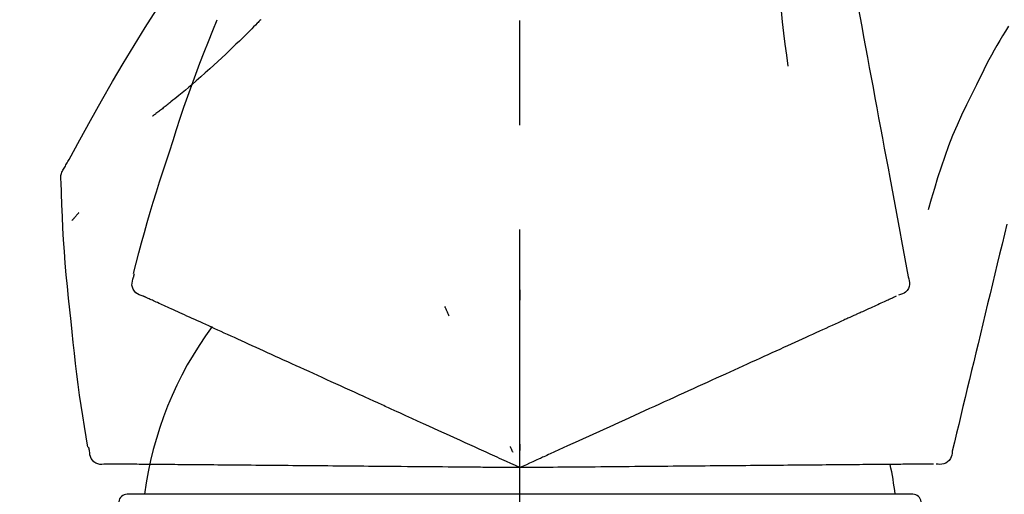
# Model space of a CAD drawing. Extents: x 56059 to 82181, y -10810 to -2410.
# Drawn here: x 73743 to 73801, y -7985 to -7957 of the extents above; entities that cross this region are included whole.
import ezdxf

# ---------------------------------------------------------------- set-up
doc = ezdxf.new("R2010")
doc.units = 0
doc.header["$LTSCALE"] = 50
doc.header["$MEASUREMENT"] = 0
doc.linetypes.add('CENTER2', pattern=[1.125, 0.75, -0.125, 0.125, -0.125])
doc.layers.get('0').update_dxf_attribs({"linetype": 'CONTINUOUS'})
doc.layers.add('150-機器', color=8, linetype='CONTINUOUS')
doc.layers.add('166-寸法B', color=11, linetype='CONTINUOUS')
doc.styles.add('KH001', font='txt')
doc.dimstyles.new('KH1xx030', dxfattribs={"dimscale": 30, "dimtxt": 2, "dimasz": 0.6, "dimexe": 0.3, "dimexo": 1.2, "dimgap": 0.5, "dimtad": 3, "dimdec": 1, "dimdsep": 46, "dimlunit": 6, "dimtxsty": 'KH001', "dimblk": 'DOT', "dimcen": 1, "dimdle": 1, "dimclrd": 256, "dimclre": 256, "dimclrt": 256, "dimadec": 0, "dimazin": 0, "dimtfac": 1, "dimtdec": 1, "dimtix": 1, "dimtmove": 2, "dimatfit": 3, "dimldrblk": 'CLOSEDBLANK', "dimfxl": 1, "dimtolj": 1, "dimtzin": 0, "dimlwd": -1, "dimlwe": -1, "dimarcsym": 0})

# ---------------------------------------------------------------- blocks, each defined once
blk = doc.blocks.new('_Dot')
at = {"color": 0, "linetype": 'ByBlock', "lineweight": -2}
blk.add_line((-0.5, 0), (-1, 0), dxfattribs=at)
at = {"color": 0, "linetype": 'ByBlock', "const_width": 0.5}
blk.add_lwpolyline([(-0.25, 0, 1), (0.25, 0, 1)], format="xyb", close=True, dxfattribs=at)
blk = doc.blocks.new('*D162')
at = {"layer": '166-寸法B', "transparency": 16777216}
for p, q in [((73702.435, -7845.679), (73702.435, -7758.943)), ((75262.435, -8073.955), (75262.435, -7758.943)), ((73720.435, -7767.943), (75244.435, -7767.943))]:
    blk.add_line(p, q, dxfattribs=at)
at = {"layer": '166-寸法B', "transparency": 16777216, "xscale": 18, "yscale": 18, "zscale": 18, "rotation": 180}
blk.add_blockref('_Dot', (73702.435, -7767.943), dxfattribs=at)
at = {"layer": '166-寸法B', "transparency": 16777216, "xscale": 18, "yscale": 18, "zscale": 18}
blk.add_blockref('_Dot', (75262.435, -7767.943), dxfattribs=at)
at = {"layer": '166-寸法B', "transparency": 16777216, "insert": (74482.435, -7719.136), "char_height": 60, "attachment_point": 5, "style": 'KH001'}
blk.add_mtext('\\A1;1,560', dxfattribs=at)
blk = doc.blocks.new('_ClosedBlank')
at = {"color": 0, "linetype": 'ByBlock', "lineweight": -2}
for p, q in [((-1, 0.1667), (0, 0)), ((-1, 0.1667), (-1, -0.1667)), ((0, 0), (-1, -0.1667))]:
    blk.add_line(p, q, dxfattribs=at)
blk = doc.blocks.new('*D20')
at = {"layer": '166-寸法B', "transparency": 16777216}
for p, q in [((73702.435, -7845.679), (73702.435, -7849.263)), ((74352.435, -8088.885), (74352.435, -7849.263)), ((73720.435, -7858.263), (74334.435, -7858.263))]:
    blk.add_line(p, q, dxfattribs=at)
at = {"layer": '166-寸法B', "transparency": 16777216, "xscale": 18, "yscale": 18, "zscale": 18, "rotation": 180}
blk.add_blockref('_Dot', (73702.435, -7858.263), dxfattribs=at)
at = {"layer": '166-寸法B', "transparency": 16777216, "xscale": 18, "yscale": 18, "zscale": 18}
blk.add_blockref('_Dot', (74352.435, -7858.263), dxfattribs=at)
at = {"layer": '166-寸法B', "transparency": 16777216, "insert": (74027.435, -7813.263), "char_height": 60, "attachment_point": 5, "style": 'KH001'}
blk.add_mtext('\\A1;650', dxfattribs=at)

msp = doc.modelspace()

# ---------------------------------------------------------------- linework, layer by layer
at = {"layer": '150-機器', "color": 161, "linetype": 'CENTER2'}
msp.add_line((73772.435, -8175.86), (73772.435, -7871.926), dxfattribs=at)
at = {"layer": '150-機器', "color": 13, "linetype": 'Continuous'}
for p, q in [((73772.435, -7985.455), (73748.943, -7985.455)), ((73795.927, -7985.455), (73772.435, -7985.455))]:
    msp.add_line(p, q, dxfattribs=at)
for points in [[(73790.845, -7946.529), (73790.919, -7946.926), (73790.993, -7947.324), (73791.066, -7947.721), (73791.14, -7948.119), (73791.214, -7948.516), (73791.288, -7948.914), (73791.361, -7949.311), (73791.435, -7949.709), (73791.623, -7950.723), (73791.811, -7951.737), (73791.999, -7952.752), (73792.187, -7953.766), (73792.301, -7954.383), (73792.416, -7955), (73792.53, -7955.617), (73792.644, -7956.234), (73792.759, -7956.851), (73792.873, -7957.468), (73792.987, -7958.085), (73793.102, -7958.702)], [(73788.062, -7951.834), (73788.029, -7952.502), (73788, -7953.171), (73787.98, -7953.839), (73787.975, -7954.508), (73787.988, -7955.178), (73788.017, -7955.848), (73788.063, -7956.517), (73788.123, -7957.184), (73788.195, -7957.849), (73788.277, -7958.513), (73788.365, -7959.176), (73788.456, -7959.839)], [(73745.181, -7965.941), (73745.217, -7965.875), (73745.254, -7965.809), (73745.29, -7965.743), (73745.327, -7965.677), (73745.363, -7965.611), (73745.4, -7965.545), (73745.436, -7965.479), (73745.473, -7965.413), (73746.119, -7964.245), (73746.765, -7963.076), (73747.416, -7961.91), (73748.078, -7960.75), (73748.716, -7959.664), (73749.369, -7958.587), (73750.034, -7957.517), (73750.712, -7956.455), (73751.399, -7955.4), (73752.095, -7954.351), (73752.796, -7953.306), (73753.501, -7952.263)], [(73756.934, -7957.053), (73756.881, -7957.107), (73756.828, -7957.16), (73756.776, -7957.214), (73756.723, -7957.267), (73756.618, -7957.375), (73756.512, -7957.484), (73756.406, -7957.591), (73756.299, -7957.699), (73756.14, -7957.857), (73755.98, -7958.015), (73755.82, -7958.172), (73755.658, -7958.328), (73755.457, -7958.524), (73755.255, -7958.719), (73755.052, -7958.913), (73754.848, -7959.107), (73754.61, -7959.331), (73754.371, -7959.554), (73754.131, -7959.775), (73753.89, -7959.995), (73753.623, -7960.235), (73753.354, -7960.473), (73753.084, -7960.71), (73752.812, -7960.944), (73752.622, -7961.105), (73752.432, -7961.266), (73752.24, -7961.425), (73752.048, -7961.583), (73751.928, -7961.681), (73751.807, -7961.779), (73751.686, -7961.877), (73751.565, -7961.974), (73751.508, -7962.02), (73751.451, -7962.066), (73751.393, -7962.112), (73751.336, -7962.157), (73751.28, -7962.202), (73751.224, -7962.246), (73751.167, -7962.291), (73751.111, -7962.335), (73751.056, -7962.378), (73751, -7962.421), (73750.945, -7962.464), (73750.89, -7962.507), (73750.835, -7962.549), (73750.781, -7962.591), (73750.727, -7962.633), (73750.672, -7962.674), (73750.637, -7962.701), (73750.601, -7962.728), (73750.566, -7962.754), (73750.53, -7962.781), (73750.513, -7962.795), (73750.495, -7962.808), (73750.477, -7962.821), (73750.46, -7962.835)], [(73751.481, -7964.953), (73751.694, -7964.286), (73751.909, -7963.62), (73752.126, -7962.955), (73752.349, -7962.291), (73752.577, -7961.629), (73752.812, -7960.97), (73753.052, -7960.313), (73753.299, -7959.658), (73753.552, -7959.005), (73753.809, -7958.355), (73754.07, -7957.706), (73754.331, -7957.057)], [(73756.934, -7957.053), (73756.948, -7957.038)], [(73801.642, -7957.448), (73801.467, -7957.731), (73801.292, -7958.015), (73801.121, -7958.3), (73800.952, -7958.587), (73800.787, -7958.877), (73800.627, -7959.169), (73800.47, -7959.463), (73800.318, -7959.76), (73800.169, -7960.058), (73800.024, -7960.357), (73799.88, -7960.658), (73799.737, -7960.959)], [(73793.102, -7958.702), (73793.214, -7959.306), (73793.325, -7959.909), (73793.437, -7960.513), (73793.549, -7961.116), (73793.661, -7961.72), (73793.773, -7962.324), (73793.885, -7962.927), (73793.997, -7963.531), (73794.109, -7964.134), (73794.22, -7964.738), (73794.332, -7965.342), (73794.444, -7965.945)], [(73799.737, -7960.959), (73799.434, -7961.556), (73799.136, -7962.155), (73798.847, -7962.758), (73798.57, -7963.367), (73798.309, -7963.984), (73798.063, -7964.607), (73797.833, -7965.237), (73797.616, -7965.871), (73797.411, -7966.508), (73797.216, -7967.148), (73797.027, -7967.79), (73796.841, -7968.432)], [(73749.332, -7972.239), (73749.491, -7971.625), (73749.651, -7971.012), (73749.813, -7970.4), (73749.98, -7969.789), (73750.151, -7969.179), (73750.328, -7968.571), (73750.51, -7967.964), (73750.697, -7967.359), (73750.888, -7966.756), (73751.084, -7966.154), (73751.282, -7965.553), (73751.481, -7964.953)], [(73744.995, -7966.729), (73744.988, -7966.66), (73744.983, -7966.592), (73744.981, -7966.523), (73744.983, -7966.454), (73744.991, -7966.384), (73745.005, -7966.315), (73745.024, -7966.247), (73745.048, -7966.182), (73745.077, -7966.119), (73745.109, -7966.059), (73745.144, -7965.999), (73745.181, -7965.941)], [(73794.444, -7965.945), (73794.545, -7966.487), (73794.645, -7967.029), (73794.745, -7967.57), (73794.846, -7968.112), (73794.946, -7968.653), (73795.046, -7969.195), (73795.147, -7969.737), (73795.247, -7970.278), (73795.348, -7970.82), (73795.448, -7971.362), (73795.548, -7971.903), (73795.649, -7972.445)], [(73745.603, -7975.11), (73745.526, -7974.414), (73745.451, -7973.718), (73745.379, -7973.022), (73745.313, -7972.325), (73745.252, -7971.628), (73745.198, -7970.93), (73745.151, -7970.232), (73745.11, -7969.533), (73745.076, -7968.835), (73745.046, -7968.136), (73745.02, -7967.437), (73744.995, -7966.737)], [(73746.054, -7968.6), (73746.045, -7968.611), (73746.036, -7968.622), (73746.026, -7968.633), (73746.017, -7968.644), (73746, -7968.664), (73745.983, -7968.684), (73745.965, -7968.705), (73745.948, -7968.725), (73745.925, -7968.753), (73745.901, -7968.78), (73745.878, -7968.808), (73745.855, -7968.835), (73745.836, -7968.857), (73745.817, -7968.88), (73745.798, -7968.902), (73745.778, -7968.924), (73745.763, -7968.941), (73745.748, -7968.958), (73745.734, -7968.975), (73745.719, -7968.992), (73745.708, -7969.004), (73745.698, -7969.016), (73745.687, -7969.028), (73745.676, -7969.04), (73745.67, -7969.045), (73745.664, -7969.051), (73745.658, -7969.057), (73745.652, -7969.062), (73745.649, -7969.064), (73745.647, -7969.066), (73745.645, -7969.069), (73745.642, -7969.071)], [(73801.547, -7969.283), (73801.404, -7969.88), (73801.261, -7970.477), (73801.117, -7971.074), (73800.974, -7971.671), (73800.831, -7972.268), (73800.687, -7972.864), (73800.544, -7973.461), (73800.401, -7974.058), (73800.258, -7974.655), (73800.114, -7975.252), (73799.971, -7975.849), (73799.828, -7976.446)], [(73749.9, -7973.59), (73749.785, -7973.554), (73749.673, -7973.513), (73749.568, -7973.461), (73749.472, -7973.395), (73749.381, -7973.299), (73749.31, -7973.185), (73749.26, -7973.059), (73749.238, -7972.929), (73749.241, -7972.812), (73749.262, -7972.697), (73749.296, -7972.583), (73749.335, -7972.469)], [(73749.335, -7972.469), (73749.339, -7972.451), (73749.343, -7972.433), (73749.347, -7972.415), (73749.351, -7972.397), (73749.355, -7972.379), (73749.358, -7972.361), (73749.362, -7972.343), (73749.366, -7972.325), (73749.37, -7972.307), (73749.374, -7972.289), (73749.378, -7972.271), (73749.381, -7972.253)], [(73795.649, -7972.445), (73795.684, -7972.557), (73795.714, -7972.67), (73795.732, -7972.783), (73795.733, -7972.897), (73795.708, -7973.024), (73795.659, -7973.146), (73795.587, -7973.256), (73795.498, -7973.349), (73795.404, -7973.414), (73795.301, -7973.464), (73795.191, -7973.504), (73795.079, -7973.54)], [(73750.213, -7973.732), (73750.173, -7973.714), (73750.132, -7973.695), (73750.091, -7973.677), (73750.051, -7973.658), (73750.035, -7973.651), (73750.018, -7973.644), (73750.002, -7973.636), (73749.986, -7973.629), (73749.976, -7973.624), (73749.966, -7973.62), (73749.956, -7973.615), (73749.946, -7973.611), (73749.945, -7973.61), (73749.944, -7973.61), (73749.943, -7973.609), (73749.942, -7973.609), (73749.941, -7973.608), (73749.94, -7973.608), (73749.939, -7973.607), (73749.938, -7973.607), (73749.937, -7973.606), (73749.936, -7973.606), (73749.935, -7973.605), (73749.934, -7973.605), (73749.933, -7973.604), (73749.931, -7973.604), (73749.93, -7973.603), (73749.929, -7973.603), (73749.927, -7973.602), (73749.925, -7973.601), (73749.923, -7973.6), (73749.921, -7973.599), (73749.92, -7973.599), (73749.919, -7973.598), (73749.918, -7973.598), (73749.917, -7973.597), (73749.916, -7973.597), (73749.915, -7973.596), (73749.914, -7973.596), (73749.913, -7973.595), (73749.912, -7973.595), (73749.911, -7973.594), (73749.91, -7973.594), (73749.908, -7973.593), (73749.907, -7973.593), (73749.906, -7973.592), (73749.905, -7973.592), (73749.904, -7973.591), (73749.903, -7973.591), (73749.902, -7973.591), (73749.901, -7973.59), (73749.9, -7973.59)], [(73750.456, -7973.843), (73750.395, -7973.815), (73750.335, -7973.788), (73750.274, -7973.76), (73750.213, -7973.732)], [(73772.431, -7973.221), (73772.431, -7973.272), (73772.431, -7973.323), (73772.431, -7973.374), (73772.431, -7973.426), (73772.431, -7973.477), (73772.431, -7973.528), (73772.431, -7973.579), (73772.431, -7973.63), (73772.431, -7973.682), (73772.431, -7973.733), (73772.431, -7973.784), (73772.431, -7973.835)], [(73794.765, -7973.683), (73794.704, -7973.711), (73794.643, -7973.738), (73794.583, -7973.766), (73794.522, -7973.794)], [(73794.939, -7973.604), (73794.895, -7973.623), (73794.852, -7973.643), (73794.808, -7973.663), (73794.765, -7973.683)], [(73750.767, -7973.984), (73750.689, -7973.949), (73750.611, -7973.914), (73750.534, -7973.878), (73750.456, -7973.843)], [(73751.144, -7974.157), (73751.05, -7974.114), (73750.955, -7974.07), (73750.861, -7974.027), (73750.767, -7973.984)], [(73751.589, -7974.359), (73751.477, -7974.308), (73751.366, -7974.258), (73751.255, -7974.207), (73751.144, -7974.157)], [(73767.935, -7974.219), (73767.957, -7974.266), (73767.979, -7974.312), (73768, -7974.358), (73768.022, -7974.405), (73768.044, -7974.451), (73768.065, -7974.498), (73768.087, -7974.544), (73768.108, -7974.59), (73768.13, -7974.637), (73768.152, -7974.683), (73768.173, -7974.73), (73768.195, -7974.776)], [(73793.397, -7974.306), (73793.276, -7974.362), (73793.154, -7974.417), (73793.032, -7974.472), (73792.911, -7974.528), (73792.847, -7974.557), (73792.783, -7974.586), (73792.72, -7974.615), (73792.656, -7974.644), (73792.62, -7974.66), (73792.584, -7974.677), (73792.548, -7974.693), (73792.512, -7974.71), (73792.396, -7974.762), (73792.281, -7974.815), (73792.166, -7974.867), (73792.05, -7974.92), (73791.989, -7974.948), (73791.928, -7974.976), (73791.867, -7975.003), (73791.806, -7975.031)], [(73793.837, -7974.106), (73793.727, -7974.156), (73793.617, -7974.206), (73793.507, -7974.256), (73793.397, -7974.306)], [(73794.212, -7973.935), (73794.118, -7973.978), (73794.024, -7974.02), (73793.931, -7974.063), (73793.837, -7974.106)], [(73794.522, -7973.794), (73794.444, -7973.829), (73794.367, -7973.864), (73794.29, -7973.899), (73794.212, -7973.935)], [(73752.098, -7974.591), (73751.971, -7974.533), (73751.843, -7974.475), (73751.716, -7974.417), (73751.589, -7974.359)], [(73752.671, -7974.852), (73752.528, -7974.787), (73752.384, -7974.722), (73752.241, -7974.656), (73752.098, -7974.591)], [(73753.306, -7975.142), (73753.148, -7975.07), (73752.989, -7974.997), (73752.83, -7974.925), (73752.671, -7974.852)], [(73746.603, -7982.64), (73746.499, -7982.015), (73746.395, -7981.39), (73746.295, -7980.764), (73746.198, -7980.138), (73746.107, -7979.512), (73746.021, -7978.884), (73745.94, -7978.256), (73745.865, -7977.627), (73745.794, -7976.998), (73745.728, -7976.369), (73745.665, -7975.74), (73745.603, -7975.11)], [(73754.002, -7975.459), (73753.828, -7975.38), (73753.654, -7975.3), (73753.48, -7975.221), (73753.306, -7975.142)], [(73754.756, -7975.803), (73754.568, -7975.717), (73754.379, -7975.631), (73754.191, -7975.545), (73754.002, -7975.459)], [(73791.101, -7975.352), (73790.911, -7975.439), (73790.721, -7975.526), (73790.53, -7975.613), (73790.34, -7975.699)], [(73791.806, -7975.031), (73791.63, -7975.111), (73791.454, -7975.192), (73791.278, -7975.272), (73791.101, -7975.352)], [(73755.566, -7976.171), (73755.363, -7976.079), (73755.161, -7975.987), (73754.958, -7975.895), (73754.756, -7975.803)], [(73789.524, -7976.071), (73789.307, -7976.17), (73789.09, -7976.269), (73788.873, -7976.368), (73788.656, -7976.467)], [(73790.34, -7975.699), (73790.136, -7975.792), (73789.932, -7975.885), (73789.728, -7975.978), (73789.524, -7976.071)], [(73756.428, -7976.565), (73756.212, -7976.466), (73755.997, -7976.368), (73755.781, -7976.27), (73755.566, -7976.171)], [(73757.341, -7976.98), (73757.112, -7976.876), (73756.884, -7976.772), (73756.656, -7976.668), (73756.428, -7976.565)], [(73788.656, -7976.467), (73788.427, -7976.571), (73788.198, -7976.676), (73787.969, -7976.78), (73787.739, -7976.885)], [(73799.828, -7976.446), (73799.699, -7976.982), (73799.57, -7977.517), (73799.442, -7978.053), (73799.313, -7978.589), (73799.185, -7979.124), (73799.056, -7979.66), (73798.927, -7980.196), (73798.799, -7980.731), (73798.67, -7981.267), (73798.542, -7981.802), (73798.413, -7982.338), (73798.284, -7982.874)], [(73758.3, -7977.418), (73758.06, -7977.308), (73757.82, -7977.199), (73757.58, -7977.09), (73757.341, -7976.98)], [(73787.739, -7976.885), (73787.498, -7976.994), (73787.257, -7977.104), (73787.016, -7977.214), (73786.775, -7977.324)], [(73759.303, -7977.875), (73759.053, -7977.761), (73758.802, -7977.646), (73758.551, -7977.532), (73758.3, -7977.418)], [(73785.767, -7977.783), (73785.505, -7977.903), (73785.243, -7978.022), (73784.981, -7978.142), (73784.718, -7978.261)], [(73786.775, -7977.324), (73786.523, -7977.439), (73786.271, -7977.554), (73786.019, -7977.668), (73785.767, -7977.783)], [(73760.347, -7978.351), (73760.086, -7978.232), (73759.825, -7978.113), (73759.564, -7977.994), (73759.303, -7977.875)], [(73761.428, -7978.843), (73761.158, -7978.72), (73760.888, -7978.597), (73760.618, -7978.474), (73760.347, -7978.351)], [(73784.718, -7978.261), (73784.447, -7978.385), (73784.175, -7978.509), (73783.904, -7978.633), (73783.632, -7978.756)], [(73762.543, -7979.351), (73762.264, -7979.224), (73761.986, -7979.097), (73761.707, -7978.97), (73761.428, -7978.843)], [(73783.632, -7978.756), (73783.352, -7978.884), (73783.072, -7979.012), (73782.792, -7979.139), (73782.512, -7979.267)], [(73766.674, -7981.234), (73766.32, -7981.072), (73765.965, -7980.911), (73765.611, -7980.749), (73765.257, -7980.588), (73765.086, -7980.51), (73764.916, -7980.433), (73764.745, -7980.355), (73764.575, -7980.277), (73764.481, -7980.234), (73764.387, -7980.192), (73764.293, -7980.149), (73764.199, -7980.106), (73763.945, -7979.99), (73763.691, -7979.875), (73763.437, -7979.759), (73763.184, -7979.643), (73763.023, -7979.57), (73762.863, -7979.497), (73762.703, -7979.424), (73762.543, -7979.351)], [(73782.512, -7979.267), (73782.224, -7979.398), (73781.937, -7979.529), (73781.649, -7979.66), (73781.362, -7979.791)], [(73781.362, -7979.791), (73781.067, -7979.925), (73780.773, -7980.059), (73780.479, -7980.193), (73780.185, -7980.327)], [(73780.185, -7980.327), (73779.885, -7980.464), (73779.585, -7980.601), (73779.285, -7980.738), (73778.985, -7980.874)], [(73767.903, -7981.794), (73767.596, -7981.654), (73767.288, -7981.514), (73766.981, -7981.374), (73766.674, -7981.234)], [(73778.985, -7980.874), (73778.68, -7981.013), (73778.375, -7981.152), (73778.07, -7981.291), (73777.766, -7981.43)], [(73769.155, -7982.364), (73768.842, -7982.222), (73768.529, -7982.079), (73768.216, -7981.937), (73767.903, -7981.794)], [(73777.766, -7981.43), (73777.457, -7981.57), (73777.148, -7981.711), (73776.84, -7981.852), (73776.531, -7981.992)], [(73772.435, -7983.859), (73772.167, -7983.737), (73771.899, -7983.615), (73771.631, -7983.493), (73771.363, -7983.371), (73771.22, -7983.306), (73771.077, -7983.241), (73770.934, -7983.175), (73770.792, -7983.11), (73770.665, -7983.053), (73770.538, -7982.995), (73770.412, -7982.937), (73770.285, -7982.879), (73770.002, -7982.751), (73769.72, -7982.622), (73769.437, -7982.493), (73769.155, -7982.364)], [(73772.435, -7982.457), (73772.435, -7982.488), (73772.435, -7982.52), (73772.435, -7982.551), (73772.435, -7982.582), (73772.435, -7982.614), (73772.435, -7982.645), (73772.435, -7982.676), (73772.435, -7982.707), (73772.435, -7982.739), (73772.435, -7982.77), (73772.435, -7982.801), (73772.435, -7982.833)], [(73775.284, -7982.561), (73775.023, -7982.68), (73774.761, -7982.799), (73774.5, -7982.918), (73774.238, -7983.037), (73774.144, -7983.08), (73774.05, -7983.123), (73773.956, -7983.166), (73773.862, -7983.209), (73773.793, -7983.24), (73773.725, -7983.271), (73773.657, -7983.302), (73773.589, -7983.333), (73773.398, -7983.42), (73773.206, -7983.508), (73773.015, -7983.595), (73772.824, -7983.682), (73772.727, -7983.726), (73772.629, -7983.771), (73772.532, -7983.815), (73772.435, -7983.859)], [(73776.531, -7981.992), (73776.219, -7982.134), (73775.908, -7982.277), (73775.596, -7982.419), (73775.284, -7982.561)], [(73746.7, -7982.849), (73746.696, -7982.831), (73746.692, -7982.813), (73746.688, -7982.795), (73746.684, -7982.777), (73746.68, -7982.759), (73746.677, -7982.741), (73746.673, -7982.723), (73746.669, -7982.705), (73746.665, -7982.687), (73746.661, -7982.669), (73746.657, -7982.651), (73746.654, -7982.633)], [(73747.671, -7983.643), (73747.552, -7983.657), (73747.433, -7983.665), (73747.316, -7983.661), (73747.201, -7983.639), (73747.079, -7983.589), (73746.967, -7983.513), (73746.871, -7983.419), (73746.797, -7983.309), (73746.753, -7983.201), (73746.726, -7983.087), (73746.71, -7982.969), (73746.7, -7982.849)], [(73771.842, -7982.589), (73771.855, -7982.617), (73771.869, -7982.645), (73771.882, -7982.674), (73771.895, -7982.702), (73771.908, -7982.73), (73771.922, -7982.759), (73771.935, -7982.787), (73771.948, -7982.815), (73771.961, -7982.844), (73771.974, -7982.872), (73771.988, -7982.9), (73772.001, -7982.929)], [(73798.284, -7982.874), (73798.271, -7982.991), (73798.252, -7983.106), (73798.223, -7983.217), (73798.177, -7983.321), (73798.103, -7983.427), (73798.008, -7983.518), (73797.898, -7983.59), (73797.779, -7983.638), (73797.666, -7983.659), (73797.552, -7983.663), (73797.436, -7983.655), (73797.319, -7983.642)], [(73748.016, -7983.646), (73747.971, -7983.646), (73747.926, -7983.645), (73747.882, -7983.645), (73747.837, -7983.645), (73747.819, -7983.644), (73747.801, -7983.644), (73747.784, -7983.644), (73747.766, -7983.644), (73747.755, -7983.644), (73747.744, -7983.644), (73747.733, -7983.644), (73747.722, -7983.644), (73747.721, -7983.644), (73747.72, -7983.644), (73747.718, -7983.644), (73747.717, -7983.644), (73747.716, -7983.644), (73747.715, -7983.644), (73747.714, -7983.644), (73747.713, -7983.644), (73747.711, -7983.644), (73747.71, -7983.643), (73747.709, -7983.643), (73747.708, -7983.643), (73747.707, -7983.643), (73747.706, -7983.643), (73747.705, -7983.643), (73747.703, -7983.643), (73747.701, -7983.643), (73747.699, -7983.643), (73747.697, -7983.643), (73747.694, -7983.643), (73747.693, -7983.643), (73747.692, -7983.643), (73747.691, -7983.643), (73747.69, -7983.643), (73747.689, -7983.643), (73747.687, -7983.643), (73747.686, -7983.643), (73747.685, -7983.643), (73747.684, -7983.643), (73747.683, -7983.643), (73747.682, -7983.643), (73747.681, -7983.643), (73747.679, -7983.643), (73747.678, -7983.643), (73747.677, -7983.643), (73747.676, -7983.643), (73747.675, -7983.643), (73747.674, -7983.643), (73747.672, -7983.643), (73747.671, -7983.643)], [(73748.282, -7983.648), (73748.215, -7983.648), (73748.149, -7983.647), (73748.082, -7983.647), (73748.016, -7983.646)], [(73748.623, -7983.651), (73748.538, -7983.651), (73748.453, -7983.65), (73748.367, -7983.649), (73748.282, -7983.648)], [(73749.039, -7983.655), (73748.935, -7983.654), (73748.831, -7983.653), (73748.727, -7983.652), (73748.623, -7983.651)], [(73749.527, -7983.659), (73749.405, -7983.658), (73749.283, -7983.657), (73749.161, -7983.656), (73749.039, -7983.655)], [(73750.086, -7983.664), (73749.946, -7983.663), (73749.807, -7983.662), (73749.667, -7983.661), (73749.527, -7983.659)], [(73750.716, -7983.67), (73750.559, -7983.668), (73750.401, -7983.667), (73750.244, -7983.666), (73750.086, -7983.664)], [(73751.415, -7983.676), (73751.24, -7983.674), (73751.065, -7983.673), (73750.891, -7983.671), (73750.716, -7983.67)], [(73752.179, -7983.682), (73751.988, -7983.681), (73751.797, -7983.679), (73751.606, -7983.677), (73751.415, -7983.676)], [(73753.007, -7983.69), (73752.8, -7983.688), (73752.593, -7983.686), (73752.386, -7983.684), (73752.179, -7983.682)], [(73753.897, -7983.697), (73753.675, -7983.696), (73753.452, -7983.694), (73753.23, -7983.692), (73753.007, -7983.69)], [(73754.845, -7983.706), (73754.608, -7983.704), (73754.371, -7983.702), (73754.134, -7983.7), (73753.897, -7983.697)], [(73755.848, -7983.714), (73755.597, -7983.712), (73755.346, -7983.71), (73755.096, -7983.708), (73754.845, -7983.706)], [(73756.902, -7983.724), (73756.639, -7983.721), (73756.375, -7983.719), (73756.111, -7983.717), (73755.848, -7983.714)], [(73758.005, -7983.733), (73757.729, -7983.731), (73757.453, -7983.728), (73757.178, -7983.726), (73756.902, -7983.724)], [(73759.152, -7983.743), (73758.865, -7983.741), (73758.578, -7983.738), (73758.291, -7983.736), (73758.005, -7983.733)], [(73760.34, -7983.754), (73760.043, -7983.751), (73759.746, -7983.748), (73759.449, -7983.746), (73759.152, -7983.743)], [(73761.565, -7983.764), (73761.258, -7983.762), (73760.952, -7983.759), (73760.646, -7983.756), (73760.34, -7983.754)], [(73784.74, -7983.752), (73784.432, -7983.755), (73784.124, -7983.757), (73783.816, -7983.76), (73783.509, -7983.763)], [(73785.933, -7983.741), (73785.635, -7983.744), (73785.336, -7983.747), (73785.038, -7983.749), (73784.74, -7983.752)], [(73787.086, -7983.731), (73786.798, -7983.734), (73786.51, -7983.736), (73786.221, -7983.739), (73785.933, -7983.741)], [(73788.194, -7983.722), (73787.917, -7983.724), (73787.64, -7983.727), (73787.363, -7983.729), (73787.086, -7983.731)], [(73789.253, -7983.712), (73788.988, -7983.715), (73788.723, -7983.717), (73788.458, -7983.719), (73788.194, -7983.722)], [(73790.261, -7983.704), (73790.009, -7983.706), (73789.757, -7983.708), (73789.505, -7983.71), (73789.253, -7983.712)], [(73791.214, -7983.695), (73790.976, -7983.697), (73790.738, -7983.699), (73790.499, -7983.702), (73790.261, -7983.704)], [(73792.111, -7983.688), (73791.887, -7983.689), (73791.663, -7983.691), (73791.438, -7983.693), (73791.214, -7983.695)], [(73792.947, -7983.68), (73792.738, -7983.682), (73792.529, -7983.684), (73792.32, -7983.686), (73792.111, -7983.688)], [(73793.722, -7983.673), (73793.529, -7983.675), (73793.335, -7983.677), (73793.141, -7983.679), (73792.947, -7983.68)], [(73795.47, -7983.658), (73795.337, -7983.659), (73795.203, -7983.661), (73795.07, -7983.662), (73794.936, -7983.663), (73794.866, -7983.663), (73794.796, -7983.664), (73794.726, -7983.665), (73794.656, -7983.665), (73794.616, -7983.666), (73794.577, -7983.666), (73794.537, -7983.666), (73794.497, -7983.667), (73794.371, -7983.668), (73794.244, -7983.669), (73794.117, -7983.67), (73793.99, -7983.671), (73793.923, -7983.672), (73793.856, -7983.672), (73793.789, -7983.673), (73793.722, -7983.673)], [(73795.953, -7983.654), (73795.833, -7983.655), (73795.712, -7983.656), (73795.591, -7983.657), (73795.47, -7983.658)], [(73796.366, -7983.65), (73796.263, -7983.651), (73796.16, -7983.652), (73796.057, -7983.653), (73795.953, -7983.654)], [(73796.706, -7983.647), (73796.621, -7983.648), (73796.536, -7983.649), (73796.451, -7983.65), (73796.366, -7983.65)], [(73796.973, -7983.645), (73796.906, -7983.646), (73796.84, -7983.646), (73796.773, -7983.647), (73796.706, -7983.647)], [(73797.165, -7983.643), (73797.117, -7983.644), (73797.069, -7983.644), (73797.021, -7983.645), (73796.973, -7983.645)], [(73766.104, -7983.804), (73765.715, -7983.801), (73765.325, -7983.797), (73764.936, -7983.794), (73764.547, -7983.79), (73764.359, -7983.789), (73764.172, -7983.787), (73763.985, -7983.785), (73763.797, -7983.784), (73763.694, -7983.783), (73763.591, -7983.782), (73763.488, -7983.781), (73763.385, -7983.78), (73763.106, -7983.778), (73762.827, -7983.775), (73762.548, -7983.773), (73762.269, -7983.77), (73762.093, -7983.769), (73761.917, -7983.767), (73761.741, -7983.766), (73761.565, -7983.764)], [(73767.455, -7983.816), (73767.117, -7983.813), (73766.779, -7983.81), (73766.442, -7983.807), (73766.104, -7983.804)], [(73768.83, -7983.828), (73768.486, -7983.825), (73768.143, -7983.822), (73767.799, -7983.819), (73767.455, -7983.816)], [(73772.435, -7983.859), (73772.14, -7983.857), (73771.846, -7983.854), (73771.551, -7983.852), (73771.257, -7983.849), (73771.1, -7983.848), (73770.943, -7983.846), (73770.786, -7983.845), (73770.629, -7983.843), (73770.49, -7983.842), (73770.351, -7983.841), (73770.212, -7983.84), (73770.072, -7983.839), (73769.762, -7983.836), (73769.451, -7983.833), (73769.141, -7983.83), (73768.83, -7983.828)], [(73775.566, -7983.832), (73775.279, -7983.834), (73774.992, -7983.837), (73774.704, -7983.839), (73774.417, -7983.842), (73774.313, -7983.843), (73774.21, -7983.844), (73774.106, -7983.845), (73774.003, -7983.846), (73773.928, -7983.846), (73773.853, -7983.847), (73773.778, -7983.847), (73773.703, -7983.848), (73773.493, -7983.85), (73773.283, -7983.852), (73773.073, -7983.854), (73772.863, -7983.855), (73772.756, -7983.856), (73772.649, -7983.857), (73772.542, -7983.858), (73772.435, -7983.859)], [(73776.936, -7983.82), (73776.594, -7983.823), (73776.251, -7983.826), (73775.909, -7983.829), (73775.566, -7983.832)], [(73778.293, -7983.808), (73777.954, -7983.811), (73777.615, -7983.814), (73777.275, -7983.817), (73776.936, -7983.82)], [(73779.633, -7983.796), (73779.298, -7983.799), (73778.963, -7983.802), (73778.628, -7983.805), (73778.293, -7983.808)], [(73780.951, -7983.785), (73780.621, -7983.788), (73780.292, -7983.791), (73779.962, -7983.794), (73779.633, -7983.796)], [(73782.245, -7983.774), (73781.921, -7983.776), (73781.598, -7983.779), (73781.274, -7983.782), (73780.951, -7983.785)], [(73783.509, -7983.763), (73783.193, -7983.765), (73782.877, -7983.768), (73782.561, -7983.771), (73782.245, -7983.774)]]:
    msp.add_lwpolyline(points, dxfattribs=at)
for centre, radius, start, end in [((73771.18, -7988.145), 21.355, 143.40718, 172.76239), ((73775.074, -7987.862), 19.947, 6.93046, 12.14292), ((73748.943, -7985.954), 0.499, 90, 173.46508), ((73795.927, -7985.954), 0.499, 6.53492, 90)]:
    msp.add_arc(centre, radius, start, end, dxfattribs=at)

# ---------------------------------------------------------------- dimensions: what is measured, and where the dimension line sits
at = {"layer": '166-寸法B'}
for base, p2, picture, middle in [((75262.435, -7767.943), (75262.435, -8109.955), '*D162', (74482.435, -7719.136)), ((74352.435, -7858.263), (74352.435, -8124.885), '*D20', (74027.435, -7813.263))]:
    dim = msp.add_linear_dim(base=base, p1=(73702.435, -7881.679), p2=p2, dimstyle='KH1xx030', dxfattribs=at)
    dim.commit()
    dim.dimension.update_dxf_attribs({"geometry": picture, "text_midpoint": middle})

doc.saveas('drawing.dxf')
